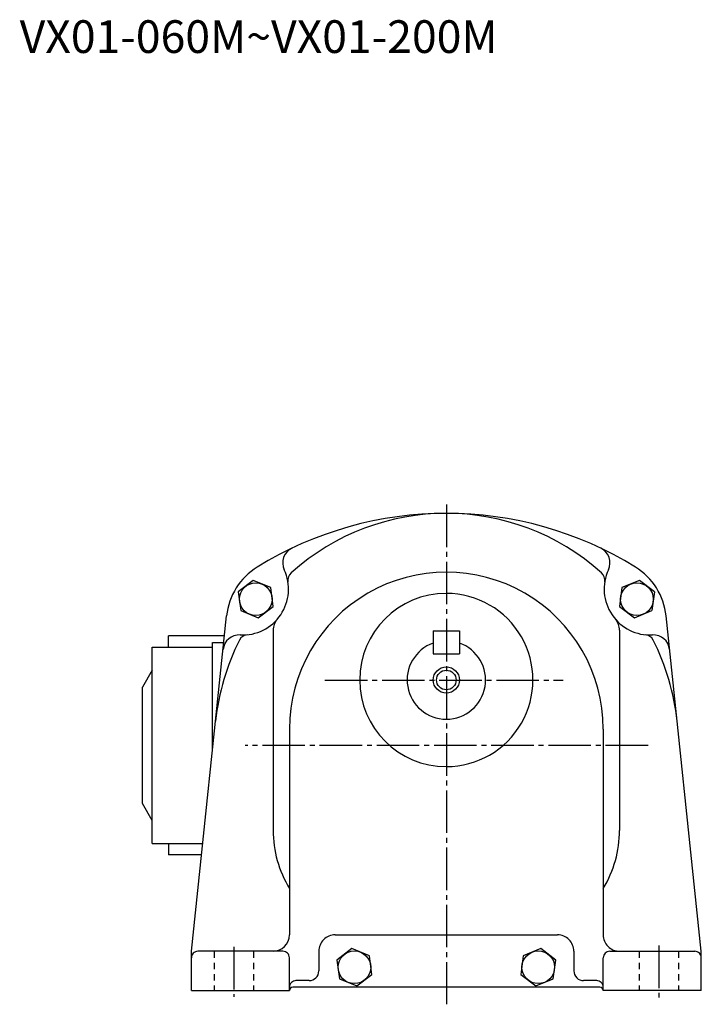
# Model space of a CAD drawing. Extents: x -611 to -67, y 38 to 438.
# Drawn here: x -276 to -67, y 38 to 339 of the extents above; entities that cross this region are included whole.
import ezdxf

# ---------------------------------------------------------------- set-up
doc = ezdxf.new("R2010")
doc.units = 0
doc.linetypes.add('CENTER', pattern=[17.5, 13, -1.5, 1.5, -1.5])
doc.linetypes.add('DASHED', pattern=[3.5, 2, -1.5])
doc.layers.get('0').update_dxf_attribs({"linetype": 'CONTINUOUS'})

msp = doc.modelspace()

# ---------------------------------------------------------------- linework, layer by layer
at = {"color": 1, "linetype": 'CENTER'}
for p, q in [((-145.28094, 191.04807), (-145.28094, 38.113655)), ((-182.44952, 137.34793), (-109.58362, 137.34793)), ((-83.546112, 117.34795), (-206.78548, 117.34795)), ((-210.28096, 55.689468), (-210.28096, 40.449261)), ((-80.280945, 56.087292), (-80.280945, 40.229614))]:
    msp.add_line(p, q, dxfattribs=at)
at = {"color": 7, "linetype": 'CONTINUOUS'}
for p, q in [((-204.34598, 167.81606), (-208.92641, 164.30136)), ((-199.01196, 165.6066), (-204.34598, 167.81602)), ((-86.215858, 167.81599), (-91.549881, 165.60657)), ((-81.635429, 164.30127), (-86.215851, 167.81595)), ((-208.92641, 164.30136), (-208.17282, 158.57726)), ((-198.25838, 159.88252), (-199.01196, 165.60663)), ((-91.549911, 165.60652), (-92.303505, 159.88242)), ((-81.63549, 164.30135), (-82.389084, 158.57724)), ((-202.83879, 156.36783), (-198.25836, 159.88252)), ((-92.303467, 159.88242), (-87.723045, 156.36774)), ((-223.28094, 54.347942), (-212.51253, 156.9781)), ((-208.17281, 158.57724), (-202.83879, 156.36781)), ((-87.723045, 156.36777), (-82.389023, 158.57719)), ((-67.280945, 54.347946), (-78.04937, 156.97813)), ((-230.28094, 147.34795), (-230.28094, 150.84793)), ((-213.15573, 150.84793), (-230.28094, 150.84793)), ((-149.28094, 152.34793), (-141.28096, 152.34793)), ((-216.78094, 116.29723), (-216.78094, 148.84795)), ((-216.78094, 148.84795), (-213.36557, 148.84795)), ((-235.28094, 147.34795), (-216.78094, 147.34795)), ((-235.28094, 87.347946), (-235.28094, 147.34795)), ((-149.28094, 145.34793), (-141.28096, 145.34793)), ((-235.28091, 140.34793), (-238.28091, 135.15793)), ((-238.28094, 99.547943), (-238.28094, 135.15794)), ((-193.28094, 122.34793), (-193.28094, 59.347939)), ((-97.280945, 122.34793), (-97.280945, 59.347939)), ((-235.28093, 94.347939), (-238.28093, 99.547951)), ((-235.28094, 87.347946), (-219.81844, 87.347946)), ((-230.28094, 87.347946), (-230.28094, 83.847954)), ((-220.18565, 83.847954), (-230.28094, 83.847954)), ((-179.28094, 59.347939), (-111.28094, 59.347939)), ((-223.28094, 42.347946), (-223.28094, 54.347946)), ((-195.28093, 54.347946), (-221.28094, 54.347946)), ((-184.28094, 54.347946), (-184.28094, 48.347946)), ((-174.1618, 55.166916), (-178.74223, 51.652229)), ((-168.82777, 52.957478), (-174.16179, 55.166901)), ((-116.40006, 55.166916), (-121.73409, 52.957493)), ((-111.81965, 51.65221), (-116.40007, 55.166893)), ((-106.28094, 54.347946), (-106.28094, 48.347946)), ((-95.280952, 54.347946), (-69.280937, 54.347946)), ((-67.280945, 42.347946), (-67.280945, 54.347946)), ((-193.28094, 42.347946), (-193.28094, 52.347954)), ((-178.74226, 51.652233), (-177.98868, 45.928127)), ((-168.0742, 47.233391), (-168.8278, 52.957497)), ((-121.73412, 52.957485), (-122.48772, 47.233383)), ((-112.57326, 45.92812), (-111.81967, 51.652222)), ((-97.280945, 42.347946), (-97.280945, 52.347954)), ((-187.28094, 45.347946), (-191.28094, 45.347946)), ((-177.98863, 45.928104), (-172.65462, 43.718681)), ((-172.65463, 43.718708), (-168.0742, 47.233395)), ((-122.48768, 47.233364), (-117.90726, 43.718681)), ((-117.90726, 43.718712), (-112.57323, 45.928135)), ((-99.280937, 45.347946), (-103.28094, 45.347946)), ((-223.28094, 42.347946), (-193.28094, 42.347946)), ((-98.280952, 43.347954), (-192.28093, 43.347954)), ((-67.280945, 42.347946), (-97.280945, 42.347946))]:
    msp.add_line(p, q, dxfattribs=at)
at = {"color": 1, "linetype": 'CONTINUOUS'}
for p, q in [((-198.28093, 152.60048), (-198.28093, 91.347931)), ((-149.28094, 152.34793), (-149.28094, 145.34793)), ((-141.28096, 152.34793), (-141.28096, 145.34793)), ((-92.280952, 152.60048), (-92.280952, 91.347931))]:
    msp.add_line(p, q, dxfattribs=at)
at = {"color": 7, "linetype": 'DASHED'}
for p, q in [((-216.28093, 54.347946), (-216.28093, 42.347946)), ((-204.28093, 54.347946), (-204.28093, 42.347946)), ((-86.280952, 54.347946), (-86.280952, 42.347946)), ((-74.280945, 54.347946), (-74.280945, 42.347946))]:
    msp.add_line(p, q, dxfattribs=at)
at = {"color": 7, "linetype": 'CONTINUOUS'}
for centre, radius in [((-203.59241, 162.09192), 5), ((-86.969475, 162.09184), 5), ((-145.28094, 137.34793), 4), ((-145.28094, 137.34793), 3), ((-173.40823, 49.442802), 5), ((-117.1537, 49.442802), 5)]:
    msp.add_circle(centre, radius, dxfattribs=at)
for centre, radius, start, end in [((-145.28094, 78.347946), 110, 58.263836, 121.73617), ((-145.28094, 117.34795), 71, 47.999359, 132.00065), ((-190.34819, 173.18436), 5, 115.41756, 205.06297), ((-100.2137, 173.18436), 5, 334.93703, 64.582444), ((-192.62172, 154.89108), 20, 121.73617, 174.01019), ((-97.94017, 154.89108), 20, 5.9898155, 58.263836), ((-207.5592, 165.13568), 13.999998, 266.80064, 25.062969), ((-190.78239, 167.88127), 3, 132.00065, 189.29434), ((-145.28094, 122.34793), 48, 0, 180.00001), ((-99.779488, 167.88127), 3, 350.70567, 47.999359), ((-83.002678, 165.13568), 13.999998, 154.93704, 273.19937), ((-145.28094, 137.34793), 26.500002, 90.000003, 270), ((-145.28094, 137.34793), 26.500002, 270, 90.000003), ((-193.28094, 152.60048), 5, 138.71941, 180.00001), ((-97.280945, 152.60048), 5, 0, 41.280591), ((-208.6196, 146.16528), 5, 86.800639, 174.01019), ((-205.86908, 148.21991), 3, 95.705738, 152.99942), ((-84.69281, 148.21991), 3, 27.000573, 84.294261), ((-81.942284, 146.16528), 5, 5.9898155, 93.199359), ((-145.28094, 117.34795), 71, 152.99942, 174.01019), ((-145.28094, 137.34793), 12, 109.47122, 70.528789), ((-145.28094, 117.34795), 71, 5.9898142, 27.000573), ((-164.28094, 91.347931), 34, 179.99999, 211.46697), ((-126.28094, 91.347931), 34, 328.53302, 0), ((-198.28093, 59.347939), 5, 270, 0), ((-179.28094, 54.347946), 5, 90.000003, 180.00001), ((-111.28094, 54.347946), 5, 0, 90.000003), ((-92.280952, 59.347939), 5, 179.99999, 270), ((-221.28094, 52.347954), 2, 90.000003, 180.00001), ((-195.28093, 52.347954), 2, 0, 90.000003), ((-95.280952, 52.347954), 2, 90.000003, 180.00001), ((-69.280937, 52.347954), 2, 0, 90.000003), ((-187.28094, 48.347946), 3, 270, 0), ((-103.28094, 48.347946), 3, 179.99999, 270), ((-191.28094, 43.347954), 2, 90.000003, 180.00001), ((-99.280937, 43.347954), 2, 0, 90.000003), ((-192.28093, 42.347946), 1, 90.000003, 180.00001), ((-98.280952, 42.347946), 1, 0, 90.000003)]:
    msp.add_arc(centre, radius, start, end, dxfattribs=at)

# ---------------------------------------------------------------- texts
at = {"color": 0, "linetype": 'CONTINUOUS'}
msp.add_text('VX01-060M~VX01-200M', height=10, dxfattribs=at).set_placement((-275.818499, 329.227064))

doc.saveas('drawing.dxf')
